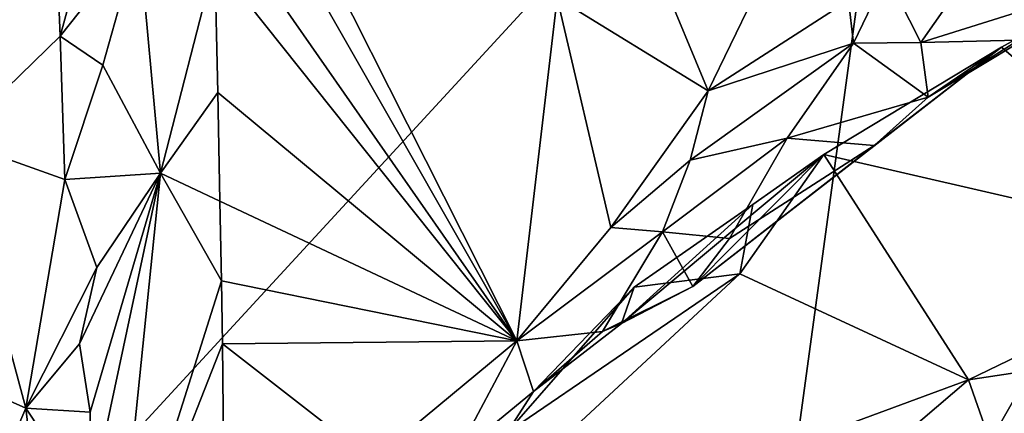
# Model space of a CAD drawing. Units: metres. Extents: x 24.71 to 31.81, y -8.57 to -4.9.
# Drawn here: x 28.39 to 29.09, y -7.53 to -7.26 of the extents above; entities that cross this region are included whole.
import ezdxf

# ---------------------------------------------------------------- set-up
doc = ezdxf.new("R2010")
doc.units = ezdxf.units.M

msp = doc.modelspace()

# ---------------------------------------------------------------- linework, layer by layer
at = {"layer": '1'}
for points in [[(28.15135, -7.89645, -1.51806), (28.36425, -6.87454, -1.5366), (28.49175, -6.89217, -1.53875)], [(28.15135, -7.89645, -1.51806), (28.49175, -6.89217, -1.53875), (29.02305, -6.95075, -1.54501)], [(28.89844, -7.86373, -1.52324), (28.15135, -7.89645, -1.51806), (29.02305, -6.95075, -1.54501)], [(28.89844, -7.86373, -1.52324), (29.02305, -6.95075, -1.54501), (29.2481, -7.25054, -1.53593)], [(28.53922, -7.07445, 8.10744), (28.53583, -7.11593, 8.00017), (28.74401, -7.48056, 7.41203)], [(28.53922, -7.07445, 8.10744), (28.74401, -7.48056, 7.41203), (28.77249, -7.23968, 8.02536)], [(28.16697, -7.24429, 8.06459), (28.34817, -7.33932, 7.86024), (28.41612, -7.09593, 8.46098)], [(28.41612, -7.09593, 8.46098), (28.34817, -7.33932, 7.86024), (28.42318, -7.2665, 8.0249)], [(28.41612, -7.09593, 8.46098), (28.42318, -7.2665, 8.0249), (28.46417, -7.117, 8.3632)], [(28.46417, -7.117, 8.3632), (28.42318, -7.2665, 8.0249), (28.47849, -7.19693, 8.04889)], [(28.53583, -7.11593, 8.00017), (28.53532, -7.18118, 7.83302), (28.74401, -7.48056, 7.41203)], [(28.53532, -7.18118, 7.83302), (28.53177, -7.21415, 7.75329), (28.74401, -7.48056, 7.41203)], [(28.42318, -7.2665, 8.0249), (28.45321, -7.28685, 7.94006), (28.47849, -7.19693, 8.04889)], [(28.47849, -7.19693, 8.04889), (28.45321, -7.28685, 7.94006), (28.4937, -7.36289, 7.54432)], [(28.47849, -7.19693, 8.04889), (28.4937, -7.36289, 7.54432), (28.53177, -7.21415, 7.75329)], [(29.00383, -7.22334, 7.94643), (29.02811, -7.27096, 7.87626), (29.07331, -7.20653, 8.01369)], [(29.07331, -7.20653, 8.01369), (29.02811, -7.27096, 7.87626), (29.16549, -7.22773, 7.98366)], [(28.53177, -7.21415, 7.75329), (28.4937, -7.36289, 7.54432), (28.53392, -7.30616, 7.51751)], [(28.53177, -7.21415, 7.75329), (28.53392, -7.30616, 7.51751), (28.74401, -7.48056, 7.41203)], [(28.97707, -7.24152, 7.98005), (28.98063, -7.27141, 7.87639), (29.00383, -7.22334, 7.94643)], [(29.00383, -7.22334, 7.94643), (28.98063, -7.27141, 7.87639), (29.02811, -7.27096, 7.87626)], [(28.77249, -7.23968, 8.02536), (28.87856, -7.30495, 7.95727), (28.8451, -7.2241, 8.12092)], [(28.8451, -7.2241, 8.12092), (28.87856, -7.30495, 7.95727), (28.90986, -7.24021, 8.09519)], [(29.16549, -7.22773, 7.98366), (29.02811, -7.27096, 7.87626), (29.09676, -7.26941, 7.85378)], [(29.0332, -7.30943, 7.77872), (29.08481, -7.27433, 7.70316), (29.16705, -7.22875, 7.81967)], [(29.0332, -7.30943, 7.77872), (29.16705, -7.22875, 7.81967), (29.09676, -7.26941, 7.85378)], [(29.08481, -7.27433, 7.70316), (29.25065, -7.41656, 7.66428), (29.16705, -7.22875, 7.81967)], [(28.74401, -7.48056, 7.41203), (28.81014, -7.40083, 7.70228), (28.77249, -7.23968, 8.02536)], [(28.77249, -7.23968, 8.02536), (28.81014, -7.40083, 7.70228), (28.87856, -7.30495, 7.95727)], [(28.90986, -7.24021, 8.09519), (28.87856, -7.30495, 7.95727), (28.97707, -7.24152, 7.98005)], [(28.97707, -7.24152, 7.98005), (28.87856, -7.30495, 7.95727), (28.98063, -7.27141, 7.87639)], [(29.49762, -7.76608, -1.52852), (28.89844, -7.86373, -1.52324), (29.2481, -7.25054, -1.53593)], [(28.34817, -7.33932, 7.86024), (28.42646, -7.36719, 7.78036), (28.42318, -7.2665, 8.0249)], [(28.42318, -7.2665, 8.0249), (28.42646, -7.36719, 7.78036), (28.45321, -7.28685, 7.94006)], [(28.87856, -7.30495, 7.95727), (28.86594, -7.35358, 7.83299), (28.98063, -7.27141, 7.87639)], [(28.98063, -7.27141, 7.87639), (28.86594, -7.35358, 7.83299), (28.93403, -7.33824, 7.77399)], [(28.98063, -7.27141, 7.87639), (28.93403, -7.33824, 7.77399), (29.0332, -7.30943, 7.77872)], [(29.02811, -7.27096, 7.87626), (28.98063, -7.27141, 7.87639), (29.0332, -7.30943, 7.77872)], [(29.02811, -7.27096, 7.87626), (29.0332, -7.30943, 7.77872), (29.09676, -7.26941, 7.85378)], [(29.08481, -7.27433, 7.70316), (28.86788, -7.44232, 7.51178), (28.95981, -7.34975, 7.50231)], [(28.99521, -7.34345, 7.71742), (28.86788, -7.44232, 7.51178), (29.08481, -7.27433, 7.70316)], [(29.08481, -7.27433, 7.70316), (28.95981, -7.34975, 7.50231), (29.25065, -7.41656, 7.66428)], [(29.0332, -7.30943, 7.77872), (28.99521, -7.34345, 7.71742), (29.08481, -7.27433, 7.70316)], [(28.45321, -7.28685, 7.94006), (28.42646, -7.36719, 7.78036), (28.4937, -7.36289, 7.54432)], [(28.4937, -7.36289, 7.54432), (28.53536, -7.38249, 7.33056), (28.53392, -7.30616, 7.51751)], [(28.53392, -7.30616, 7.51751), (28.53536, -7.38249, 7.33056), (28.74401, -7.48056, 7.41203)], [(28.87856, -7.30495, 7.95727), (28.81014, -7.40083, 7.70228), (28.86594, -7.35358, 7.83299)], [(28.93403, -7.33824, 7.77399), (28.99521, -7.34345, 7.71742), (29.0332, -7.30943, 7.77872)], [(28.34817, -7.33932, 7.86024), (28.19371, -7.43642, 7.63197), (28.39908, -7.52769, 7.4302)], [(28.42646, -7.36719, 7.78036), (28.34817, -7.33932, 7.86024), (28.39908, -7.52769, 7.4302)], [(28.86594, -7.35358, 7.83299), (28.8464, -7.40402, 7.71893), (28.93403, -7.33824, 7.77399)], [(28.8464, -7.40402, 7.71893), (28.89359, -7.40858, 7.66055), (28.93403, -7.33824, 7.77399)], [(28.93403, -7.33824, 7.77399), (28.89359, -7.40858, 7.66055), (28.99521, -7.34345, 7.71742)], [(28.89359, -7.40858, 7.66055), (28.86788, -7.44232, 7.51178), (28.99521, -7.34345, 7.71742)], [(28.81014, -7.40083, 7.70228), (28.8464, -7.40402, 7.71893), (28.86594, -7.35358, 7.83299)], [(28.86788, -7.44232, 7.51178), (28.81755, -7.46839, 7.38053), (28.95981, -7.34975, 7.50231)], [(28.95981, -7.34975, 7.50231), (28.81755, -7.46839, 7.38053), (28.90989, -7.38474, 7.40184)], [(28.90989, -7.38474, 7.40184), (28.9007, -7.43352, 7.32043), (28.95981, -7.34975, 7.50231)], [(28.95981, -7.34975, 7.50231), (28.9007, -7.43352, 7.32043), (29.06155, -7.50802, 7.38362)], [(29.25065, -7.41656, 7.66428), (28.95981, -7.34975, 7.50231), (29.06155, -7.50802, 7.38362)], [(28.42646, -7.36719, 7.78036), (28.39908, -7.52769, 7.4302), (28.44894, -7.42902, 7.60438)], [(28.42646, -7.36719, 7.78036), (28.44894, -7.42902, 7.60438), (28.4937, -7.36289, 7.54432)], [(28.44894, -7.42902, 7.60438), (28.43668, -7.48252, 7.50347), (28.4937, -7.36289, 7.54432)], [(28.43668, -7.48252, 7.50347), (28.44435, -7.53064, 7.38298), (28.4937, -7.36289, 7.54432)], [(28.44435, -7.53064, 7.38298), (28.44399, -7.59565, 7.23826), (28.4937, -7.36289, 7.54432)], [(28.4937, -7.36289, 7.54432), (28.44399, -7.59565, 7.23826), (28.46181, -7.67455, 6.93242)], [(28.4937, -7.36289, 7.54432), (28.46181, -7.67455, 6.93242), (28.53649, -7.43835, 7.19922)], [(28.53536, -7.38249, 7.33056), (28.4937, -7.36289, 7.54432), (28.53649, -7.43835, 7.19922)], [(28.53536, -7.38249, 7.33056), (28.53649, -7.43835, 7.19922), (28.74401, -7.48056, 7.41203)], [(28.90989, -7.38474, 7.40184), (28.81755, -7.46839, 7.38053), (28.82651, -7.44291, 7.2355)], [(28.90989, -7.38474, 7.40184), (28.82651, -7.44291, 7.2355), (28.9007, -7.43352, 7.32043)], [(28.81014, -7.40083, 7.70228), (28.74401, -7.48056, 7.41203), (28.8464, -7.40402, 7.71893)], [(28.8464, -7.40402, 7.71893), (28.74401, -7.48056, 7.41203), (28.80431, -7.47397, 7.44606)], [(28.8464, -7.40402, 7.71893), (28.80431, -7.47397, 7.44606), (28.86788, -7.44232, 7.51178)], [(28.8464, -7.40402, 7.71893), (28.86788, -7.44232, 7.51178), (28.89359, -7.40858, 7.66055)], [(29.06155, -7.50802, 7.38362), (29.28334, -7.4745, 7.58861), (29.25065, -7.41656, 7.66428)], [(28.39908, -7.52769, 7.4302), (28.43668, -7.48252, 7.50347), (28.44894, -7.42902, 7.60438)], [(28.19371, -7.43642, 7.63197), (28.34422, -7.65536, 7.14449), (28.39908, -7.52769, 7.4302)], [(28.73721, -7.54494, 6.99856), (28.66146, -7.65553, 6.77124), (28.9007, -7.43352, 7.32043)], [(28.66146, -7.65553, 6.77124), (29.06155, -7.50802, 7.38362), (28.9007, -7.43352, 7.32043)], [(28.82651, -7.44291, 7.2355), (28.73721, -7.54494, 6.99856), (28.9007, -7.43352, 7.32043)], [(28.53649, -7.43835, 7.19922), (28.46181, -7.67455, 6.93242), (28.53734, -7.48254, 7.09731)], [(28.53649, -7.43835, 7.19922), (28.53734, -7.48254, 7.09731), (28.74401, -7.48056, 7.41203)], [(28.75587, -7.51619, 7.25944), (28.73721, -7.54494, 6.99856), (28.82651, -7.44291, 7.2355)], [(28.81755, -7.46839, 7.38053), (28.75587, -7.51619, 7.25944), (28.82651, -7.44291, 7.2355)], [(28.80431, -7.47397, 7.44606), (28.81755, -7.46839, 7.38053), (28.86788, -7.44232, 7.51178)], [(28.80431, -7.47397, 7.44606), (28.75587, -7.51619, 7.25944), (28.81755, -7.46839, 7.38053)], [(28.80431, -7.47397, 7.44606), (28.74401, -7.48056, 7.41203), (28.75587, -7.51619, 7.25944)], [(29.06155, -7.50802, 7.38362), (29.08854, -7.58479, 7.2572), (29.28334, -7.4745, 7.58861)], [(28.43668, -7.48252, 7.50347), (28.39908, -7.52769, 7.4302), (28.44435, -7.53064, 7.38298)], [(28.53734, -7.48254, 7.09731), (28.46181, -7.67455, 6.93242), (28.53785, -7.55308, 6.92416)], [(28.53734, -7.48254, 7.09731), (28.64258, -7.56465, 7.04777), (28.74401, -7.48056, 7.41203)], [(28.53785, -7.55308, 6.92416), (28.64258, -7.56465, 7.04777), (28.53734, -7.48254, 7.09731)], [(28.74401, -7.48056, 7.41203), (28.64258, -7.56465, 7.04777), (28.70134, -7.56096, 7.0895)], [(28.74401, -7.48056, 7.41203), (28.70134, -7.56096, 7.0895), (28.75587, -7.51619, 7.25944)], [(29.06155, -7.50802, 7.38362), (28.66146, -7.65553, 6.77124), (28.96352, -7.59138, 7.17015)], [(29.06155, -7.50802, 7.38362), (28.96352, -7.59138, 7.17015), (29.08854, -7.58479, 7.2572)], [(28.75587, -7.51619, 7.25944), (28.70134, -7.56096, 7.0895), (28.73721, -7.54494, 6.99856)], [(28.34422, -7.65536, 7.14449), (28.42049, -7.71205, 6.99097), (28.39908, -7.52769, 7.4302)], [(28.39908, -7.52769, 7.4302), (28.42049, -7.71205, 6.99097), (28.44399, -7.59565, 7.23826)], [(28.39908, -7.52769, 7.4302), (28.44399, -7.59565, 7.23826), (28.44435, -7.53064, 7.38298)]]:
    msp.add_3dface(points, dxfattribs=at)

doc.saveas('drawing.dxf')
